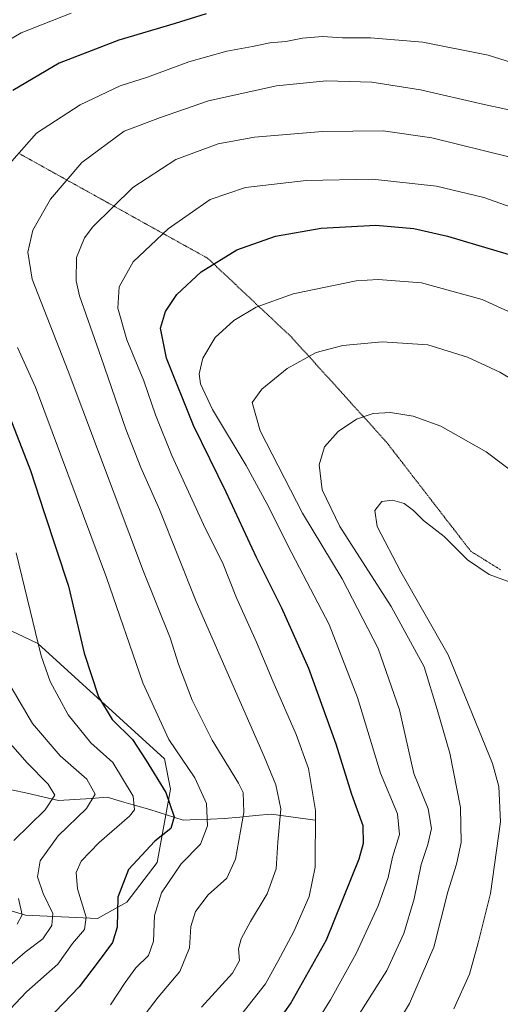
# Model space of a CAD drawing. Units: metres. Extents: x 671914 to 675344, y 4744460 to 4746859.
# Drawn here: x 672653 to 672774, y 4744748 to 4744995 of the extents above; entities that cross this region are included whole.
import ezdxf

# ---------------------------------------------------------------- set-up
doc = ezdxf.new("R2010")
doc.units = ezdxf.units.M
doc.header["$MEASUREMENT"] = 0
doc.linetypes.add('TRAZOS2', pattern=[0.375, 0.25, -0.125])
for name, color, linetype, lineweight in [('Corriente natural lineal', 142, 'Continuous', 13), ('Curva de nivel maestra', 36, 'Continuous', 30), ('Curva de nivel normal', 36, 'Continuous', 0), ('Pastizal CxS', 92, 'Continuous', 0), ('Roquedo CxS', 135, 'Continuous', 0), ('Vía pecuaria eje', 92, 'TRAZOS2', 0)]:
    doc.layers.add(name, color=color, linetype=linetype, lineweight=lineweight)

msp = doc.modelspace()

# ---------------------------------------------------------------- linework, layer by layer
at = {"layer": 'Corriente natural lineal', "color": 142, "linetype": 'Continuous', "lineweight": 13}
msp.add_polyline3d([(672727.32, 4744793.94, 1569.17), (672723.63, 4744794.45, 1567.43), (672719.94, 4744794.95, 1565.47), (672716.25, 4744795.46, 1563.31), (672712.3, 4744795.08, 1561.2), (672708.36, 4744794.7, 1559.18), (672704.41, 4744794.32, 1556.95), (672700.97, 4744794.19, 1554.77), (672697.54, 4744794.07, 1552.74), (672694.1, 4744793.94, 1550.75), (672689.9, 4744795.28, 1548.69), (672685.7, 4744796.61, 1546.6), (672682.13, 4744797.63, 1544.54), (672678.57, 4744798.65, 1542.59), (672675, 4744799.67, 1541.04), (672670.93, 4744799.41, 1538.98), (672666.85, 4744799.16, 1537.23), (672662.78, 4744798.9, 1535.08), (672658.83, 4744799.79, 1533.29), (672654.89, 4744800.69, 1531.48), (672650.94, 4744801.58, 1529.44)], dxfattribs=at)
at = {"layer": 'Curva de nivel maestra', "color": 36, "linetype": 'Continuous', "lineweight": 30}
for points in [[(672699.86, 4744996.65, 1550), (672692.07, 4744994.18, 1550), (672677.92, 4744989.98, 1550), (672662.92, 4744984.19, 1550), (672651.25, 4744977.34, 1550)], [(672711.11, 4744733.66, 1575), (672721.06, 4744747.79, 1575), (672730.17, 4744763.82, 1575), (672738.35, 4744784.23, 1575), (672739.48, 4744788.15, 1575), (672739.34, 4744792.48, 1575), (672736.54, 4744800.35, 1575), (672732.57, 4744813, 1575), (672725.69, 4744832.08, 1575), (672718.91, 4744847.2, 1575), (672712.52, 4744859.92, 1575), (672704.88, 4744876.41, 1575), (672696.66, 4744893.18, 1575), (672689.86, 4744910.05, 1575), (672688.37, 4744917.63, 1575), (672689.63, 4744921.79, 1575), (672692.51, 4744926.1, 1575), (672698.6, 4744931.77, 1575), (672707.62, 4744937.3, 1575), (672717.32, 4744940.76, 1575), (672728.77, 4744942.77, 1575), (672742.58, 4744943.49, 1575), (672752.08, 4744942.68, 1575), (672760.6, 4744940.72, 1575), (672768.42, 4744938.38, 1575), (672778.91, 4744935.3, 1575)], [(672650.6, 4744894.96, 1550), (672655.68, 4744881.85, 1550), (672659.16, 4744871.24, 1550), (672665.25, 4744852.75, 1550), (672669.21, 4744835.89, 1550), (672672.77, 4744824.91, 1550), (672676.23, 4744819.24, 1550), (672681.36, 4744814.21, 1550), (672684.8, 4744808.92, 1550), (672689.73, 4744800.91, 1550), (672691.82, 4744794.74, 1550), (672691.01, 4744791.83, 1550), (672686.98, 4744788.66, 1550), (672680.31, 4744781.53, 1550), (672677.67, 4744774.58, 1550), (672677.49, 4744767.02, 1550), (672676.28, 4744763.19, 1550), (672672.68, 4744758.35, 1550), (672667.93, 4744752.05, 1550), (672657.87, 4744741.58, 1550)]]:
    msp.add_polyline3d(points, dxfattribs=at)
at = {"layer": 'Curva de nivel normal', "color": 36, "linetype": 'Continuous', "lineweight": 0}
for points in [[(672665.96, 4744996.82, 1545), (672653.32, 4744991.83, 1545), (672643.64, 4744986.14, 1545)], [(672650.98, 4744959.63, 1555), (672657.17, 4744966.67, 1555), (672668.15, 4744973.79, 1555), (672678.28, 4744978.5, 1555), (672685.16, 4744980.68, 1555), (672695.55, 4744984.53, 1555), (672705.09, 4744987.24, 1555), (672711.54, 4744988.44, 1555), (672715.91, 4744989.38, 1555), (672719.91, 4744989.67, 1555), (672724.13, 4744990.54, 1555), (672729.13, 4744990.93, 1555), (672734.13, 4744990.63, 1555), (672741.24, 4744990.56, 1555), (672754.37, 4744989.5, 1555), (672770.76, 4744986.22, 1555), (672787.04, 4744981.15, 1555)], [(672681.29, 4744740.9, 1560), (672687.79, 4744749.43, 1560), (672693.26, 4744755.9, 1560), (672695.72, 4744761.8, 1560), (672696.04, 4744767.21, 1560), (672697.21, 4744770.96, 1560), (672700.41, 4744775.16, 1560), (672705.09, 4744779.37, 1560), (672707.29, 4744784.14, 1560), (672709.38, 4744795.84, 1560), (672709.16, 4744800.84, 1560), (672708.03, 4744803.26, 1560), (672701.38, 4744814, 1560), (672696.32, 4744824.08, 1560), (672692.93, 4744833.16, 1560), (672690.8, 4744839.78, 1560), (672684.14, 4744856.46, 1560), (672665.18, 4744906.78, 1560), (672656.14, 4744929.93, 1560), (672655.01, 4744936.73, 1560), (672656.26, 4744942.26, 1560), (672660.69, 4744950.03, 1560), (672668.62, 4744959.24, 1560), (672679.25, 4744967.1, 1560), (672688.42, 4744970.6, 1560), (672700.47, 4744974.72, 1560), (672717.6, 4744978.51, 1560), (672730.1, 4744979.82, 1560), (672741.55, 4744979.46, 1560), (672753.77, 4744977.52, 1560), (672769.77, 4744973.87, 1560), (672778.8, 4744971.94, 1560)], [(672698.71, 4744746.94, 1565), (672706.49, 4744755.49, 1565), (672708.24, 4744758.62, 1565), (672708.04, 4744761.54, 1565), (672708.7, 4744764.12, 1565), (672711, 4744768.46, 1565), (672715.22, 4744775.44, 1565), (672717.45, 4744781.72, 1565), (672717.92, 4744788.43, 1565), (672718.65, 4744796.78, 1565), (672717.36, 4744802.81, 1565), (672714.44, 4744809.89, 1565), (672697.39, 4744848.86, 1565), (672688.18, 4744872.04, 1565), (672683.46, 4744882.56, 1565), (672679.71, 4744892.21, 1565), (672673.46, 4744910.23, 1565), (672668, 4744925.72, 1565), (672667.21, 4744929.47, 1565), (672667.28, 4744935.36, 1565), (672669.29, 4744940.31, 1565), (672671.34, 4744943.07, 1565), (672681.42, 4744952.96, 1565), (672692.21, 4744960.03, 1565), (672702.88, 4744963.98, 1565), (672712.07, 4744965.65, 1565), (672729.15, 4744967.08, 1565), (672744.38, 4744967.24, 1565), (672756.62, 4744965.43, 1565), (672776.3, 4744960.57, 1565)], [(672708.58, 4744744.87, 1570), (672714.83, 4744752.8, 1570), (672717.91, 4744758.39, 1570), (672721.91, 4744765.95, 1570), (672725.82, 4744774.75, 1570), (672727.26, 4744782.12, 1570), (672727.35, 4744796.39, 1570), (672725.59, 4744806.89, 1570), (672722.53, 4744815.46, 1570), (672716.7, 4744828.73, 1570), (672712.55, 4744838.67, 1570), (672707.5, 4744849.83, 1570), (672704.16, 4744858.31, 1570), (672699.24, 4744868.24, 1570), (672691.26, 4744885.57, 1570), (672687.1, 4744895.81, 1570), (672684.2, 4744904.37, 1570), (672679.96, 4744914.69, 1570), (672677.69, 4744922.61, 1570), (672677.96, 4744928, 1570), (672681.52, 4744934.26, 1570), (672690.34, 4744942.59, 1570), (672700.92, 4744949.96, 1570), (672709.78, 4744953, 1570), (672725.03, 4744954.71, 1570), (672741.74, 4744955.06, 1570), (672757.8, 4744953.28, 1570), (672769.69, 4744950.42, 1570), (672777.72, 4744947.58, 1570)], [(672781.64, 4744919.17, 1580), (672769.31, 4744924.84, 1580), (672754.04, 4744928.99, 1580), (672743.16, 4744929.85, 1580), (672737.62, 4744929.49, 1580), (672721.75, 4744926.2, 1580), (672712.44, 4744922.85, 1580), (672706.84, 4744919.56, 1580), (672702.18, 4744915.25, 1580), (672699.03, 4744910.06, 1580), (672698.08, 4744906.17, 1580), (672698.49, 4744903.6, 1580), (672701.47, 4744897.15, 1580), (672709.91, 4744883.06, 1580), (672715.66, 4744872.59, 1580), (672720.47, 4744862.82, 1580), (672730.85, 4744843.11, 1580), (672737.95, 4744824.73, 1580), (672743.73, 4744805.74, 1580), (672748.02, 4744795.5, 1580), (672748.48, 4744790.34, 1580), (672746.73, 4744784.6, 1580), (672745.64, 4744779.52, 1580), (672743.11, 4744772.4, 1580), (672737.59, 4744760.44, 1580), (672731.18, 4744748.79, 1580), (672722.33, 4744734.79, 1580)], [(672780.74, 4744902.4, 1585), (672773.72, 4744906.53, 1585), (672765.59, 4744910.3, 1585), (672755.64, 4744913.39, 1585), (672744.18, 4744914.19, 1585), (672734.24, 4744913.26, 1585), (672727.54, 4744911.46, 1585), (672720.28, 4744907.47, 1585), (672713.89, 4744902.31, 1585), (672711.42, 4744898.89, 1585), (672713.45, 4744891.81, 1585), (672724.1, 4744871.09, 1585), (672734.04, 4744854.57, 1585), (672743.17, 4744837.04, 1585), (672748.46, 4744821.67, 1585), (672752.08, 4744805.66, 1585), (672755.73, 4744796.79, 1585), (672756.58, 4744791.87, 1585), (672755.66, 4744787.78, 1585), (672753.97, 4744782.78, 1585), (672752.17, 4744774.12, 1585), (672749.58, 4744765.46, 1585), (672745.31, 4744756.12, 1585), (672738.32, 4744745.12, 1585)], [(672675.81, 4744747.51, 1555), (672679.49, 4744753.15, 1555), (672682.15, 4744756.8, 1555), (672685.4, 4744759.93, 1555), (672686.63, 4744763.53, 1555), (672686.89, 4744769.95, 1555), (672688.67, 4744775.68, 1555), (672693.63, 4744782.97, 1555), (672698.46, 4744787.87, 1555), (672700.21, 4744792.53, 1555), (672699.95, 4744798.15, 1555), (672697.06, 4744804.59, 1555), (672690.47, 4744814.23, 1555), (672683.98, 4744828.44, 1555), (672674.85, 4744854.95, 1555), (672663.21, 4744885.9, 1555), (672656.98, 4744902.8, 1555), (672652.43, 4744912.72, 1555)], [(672741.29, 4744731.69, 1590), (672751.03, 4744747.85, 1590), (672757.17, 4744762.04, 1590), (672760.67, 4744775.92, 1590), (672762.86, 4744782.86, 1590), (672764.04, 4744788.3, 1590), (672763.86, 4744797.11, 1590), (672761.15, 4744810.78, 1590), (672757.99, 4744821.78, 1590), (672754.67, 4744832.45, 1590), (672746.4, 4744847.65, 1590), (672733.53, 4744867.73, 1590), (672729.06, 4744876.93, 1590), (672728.29, 4744883.27, 1590), (672729.64, 4744887.78, 1590), (672733.05, 4744891.65, 1590), (672737.72, 4744894.7, 1590), (672741.91, 4744896.18, 1590), (672746.24, 4744896.42, 1590), (672751.91, 4744895.52, 1590), (672758.87, 4744893.01, 1590), (672770.28, 4744886.48, 1590), (672783.32, 4744876.74, 1590)], [(672781.62, 4744851.82, 1595), (672771.04, 4744855.72, 1595), (672765.56, 4744859.38, 1595), (672759.71, 4744865.2, 1595), (672754.55, 4744869.25, 1595), (672751.98, 4744871.79, 1595), (672749.64, 4744873.5, 1595), (672746.76, 4744874.4, 1595), (672744.06, 4744874, 1595), (672742.29, 4744871.79, 1595), (672742.88, 4744867.73, 1595), (672748.85, 4744856.35, 1595), (672760.71, 4744835.47, 1595), (672771.87, 4744808.19, 1595), (672773.51, 4744802.38, 1595), (672773.88, 4744793.47, 1595), (672771.35, 4744775.52, 1595), (672768.3, 4744763.06, 1595), (672766.13, 4744755.19, 1595), (672762.14, 4744746.48, 1595)], [(672652.06, 4744861.09, 1545), (672658.38, 4744835.22, 1545), (672660.68, 4744828.8, 1545), (672665.2, 4744820.39, 1545), (672670.87, 4744813.34, 1545), (672676.42, 4744808.4, 1545), (672681.55, 4744799.96, 1545), (672681.88, 4744796.49, 1545), (672680.62, 4744794.89, 1545), (672672.98, 4744788.29, 1545), (672668.43, 4744783.6, 1545), (672667.15, 4744780.76, 1545), (672667.52, 4744776.7, 1545), (672669.68, 4744769.55, 1545), (672669.32, 4744766.43, 1545), (672666.25, 4744762.89, 1545), (672662.59, 4744757.7, 1545), (672654.67, 4744750.77, 1545), (672649.18, 4744744.92, 1545)], [(672647.16, 4744754.54, 1540), (672654.36, 4744760.76, 1540), (672658.76, 4744764.12, 1540), (672661.1, 4744767.46, 1540), (672661.29, 4744770.47, 1540), (672658.88, 4744775.46, 1540), (672657.45, 4744779.7, 1540), (672658.11, 4744783.74, 1540), (672662.69, 4744789.98, 1540), (672669.8, 4744796.86, 1540), (672672, 4744800.49, 1540), (672669.89, 4744804.21, 1540), (672663.19, 4744810.13, 1540), (672656.23, 4744818.24, 1540), (672650.87, 4744827.4, 1540)], [(672651.51, 4744788.82, 1535), (672659.36, 4744796.51, 1535), (672661.83, 4744800.18, 1535), (672660.13, 4744802.99, 1535), (672654.83, 4744808.36, 1535), (672647.01, 4744817.2, 1535)], [(672652.36, 4744767.78, 1535), (672653.63, 4744770.1, 1535), (672652.69, 4744774.21, 1535)]]:
    msp.add_polyline3d(points, dxfattribs=at)
at = {"layer": 'Pastizal CxS', "color": 92, "linetype": 'Continuous', "lineweight": 0}
msp.add_polyline3d([(672627.19, 4744778.29, 1518.63), (672654.4, 4744770.05, 1538.02), (672672.53, 4744769.22, 1548.84), (672679.95, 4744773.34, 1552.7), (672687.54, 4744783.25, 1554.71), (672690.87, 4744801.76, 1551.07), (672689.41, 4744809.34, 1552.67), (672657.55, 4744838.37, 1546.35), (672647.26, 4744843.19, 1542.11)], dxfattribs=at)
msp.add_polyline3d([(672627.19, 4744778.29, 1518.63), (672654.4, 4744770.05, 1538.02), (672672.53, 4744769.22, 1548.84), (672679.95, 4744773.34, 1552.7), (672687.54, 4744783.25, 1554.71), (672690.87, 4744801.76, 1551.07), (672689.41, 4744809.34, 1552.67), (672657.55, 4744838.37, 1546.35), (672647.26, 4744843.19, 1542.11)], dxfattribs=at)
at = {"layer": 'Roquedo CxS', "color": 135, "linetype": 'Continuous', "lineweight": 0}
for points in [[(672647.26, 4744843.19, 1542.11), (672657.55, 4744838.37, 1546.35), (672689.41, 4744809.34, 1552.67), (672690.87, 4744801.76, 1551.07), (672687.54, 4744783.25, 1554.71), (672679.95, 4744773.34, 1552.7), (672672.53, 4744769.22, 1548.84), (672672.53, 4744769.22, 1548.84), (672654.4, 4744770.05, 1538.02), (672627.19, 4744778.29, 1518.63)], [(672627.19, 4744778.29, 1518.63), (672654.4, 4744770.05, 1538.02), (672672.53, 4744769.22, 1548.84), (672679.95, 4744773.34, 1552.7), (672687.54, 4744783.25, 1554.71), (672690.87, 4744801.76, 1551.07), (672689.41, 4744809.34, 1552.67), (672657.55, 4744838.37, 1546.35), (672647.26, 4744843.19, 1542.11)]]:
    msp.add_polyline3d(points, dxfattribs=at)
at = {"layer": 'Vía pecuaria eje', "color": 92, "linetype": 'TRAZOS2', "lineweight": 0}
msp.add_polyline3d([(672652.65, 4744961.62, 1554.84), (672656.98, 4744959.22, 1556.82), (672661.3, 4744956.82, 1558.48), (672665.62, 4744954.42, 1560.22), (672669.95, 4744952.02, 1562.09), (672674.27, 4744949.62, 1563.87), (672678.6, 4744947.22, 1565.69), (672682.92, 4744944.81, 1567.39), (672687.25, 4744942.41, 1569.17), (672691.57, 4744940.01, 1570.94), (672695.89, 4744937.61, 1572.48), (672700.22, 4744935.21, 1574.12), (672703.76, 4744931.88, 1575.82), (672707.3, 4744928.55, 1577.36), (672710.84, 4744925.22, 1578.85), (672714.38, 4744921.89, 1580.36), (672717.92, 4744918.56, 1581.88), (672721.46, 4744915.23, 1583.2), (672724.42, 4744911.95, 1584.31), (672727.39, 4744908.67, 1585.48), (672730.36, 4744905.39, 1586.62), (672733.32, 4744902.12, 1587.69), (672736.29, 4744898.84, 1588.76), (672739.26, 4744895.56, 1589.7), (672742.23, 4744892.28, 1590.65), (672745.19, 4744889, 1591.49), (672748.23, 4744885.08, 1592.32), (672751.26, 4744881.15, 1593.14), (672754.29, 4744877.23, 1593.68), (672757.33, 4744873.3, 1593.94), (672760.36, 4744869.38, 1594.12), (672763.4, 4744865.46, 1594.31), (672766.43, 4744861.53, 1594.45), (672770.18, 4744859.19, 1594.35), (672773.93, 4744856.85, 1594.42)], dxfattribs=at)

doc.saveas('drawing.dxf')
